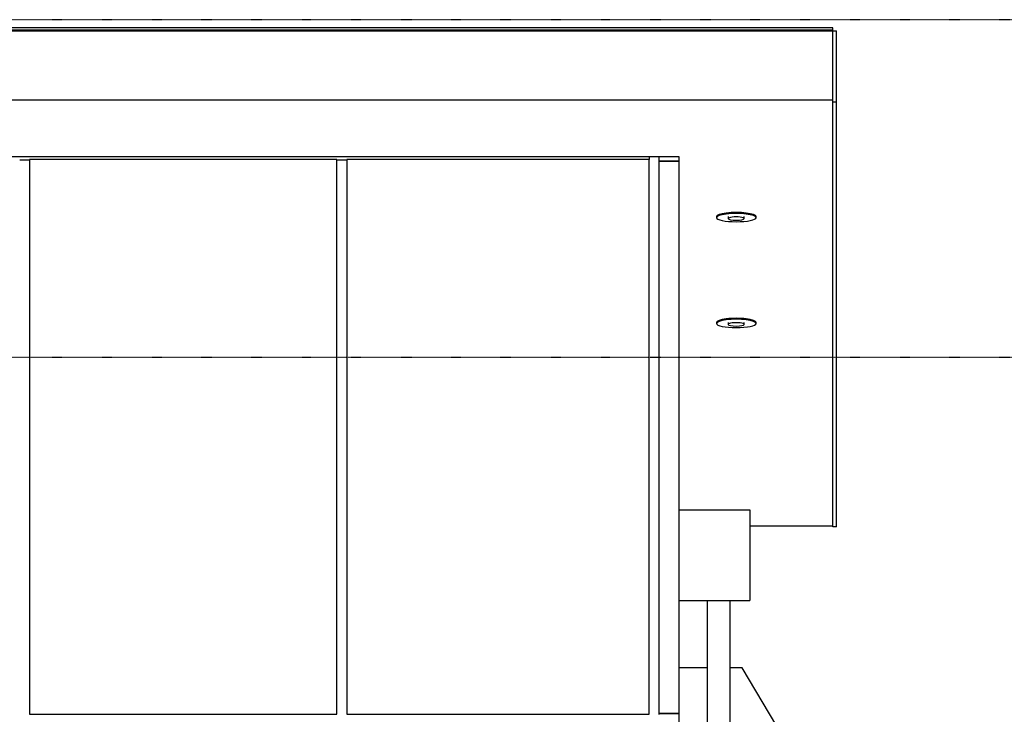
# Model space of a CAD drawing. Extents: x -2147 to 315718, y -13640 to 24160.
# Drawn here: x 304273 to 309229, y 9415 to 12910 of the extents above; entities that cross this region are included whole.
import ezdxf

# ---------------------------------------------------------------- set-up
doc = ezdxf.new("R2010")
doc.units = 0
doc.linetypes.add('EDG-1DOT-2', pattern=[5, 2, -1.4, 0.2, -1.4])
for name, color, linetype in [('X-ARC-ELEV', 11, 'CONTINUOUS'), ('X-ARC-GRID', 133, 'EDG-1DOT-2'), ('X-XREF', 7, 'CONTINUOUS')]:
    doc.layers.add(name, color=color, linetype=linetype)

# ---------------------------------------------------------------- blocks, each defined once
blk = doc.blocks.new('DET-ELEV')
at = {"layer": 'X-ARC-ELEV'}
for p, q in [((124732.3, 12854.4), (158384.3, 12854.4)), ((158365.3, 12868.3), (124751.3, 12868.3)), ((124751.3, 12859.1), (158365.3, 12859.1)), ((158365.3, 12854.4), (158365.3, 12868.3)), ((158365.3, 10357.8), (158365.3, 12854.4)), ((158384.3, 10357.8), (158384.3, 12854.4)), ((158365.3, 12504.4), (124751.3, 12504.4)), ((158365.3, 12496.6), (158384.3, 12496.6)), ((152781.4, 12221.1), (157591.2, 12221.1)), ((154273, 12205.5), (154323, 12205.5)), ((155869.6, 12206.7), (154323, 12206.7)), ((154323, 12206.7), (154323, 9415.2)), ((155869.6, 9415.2), (155869.6, 12206.7)), ((155869.6, 12205.5), (155919.6, 12205.5)), ((155894.6, 12205.5), (155919.6, 12205.5)), ((157441.1, 12206.7), (155919.6, 12206.7)), ((155919.6, 12206.7), (155919.6, 9415.2)), ((157441.1, 12221.1), (157441.1, 12206.7)), ((157441.1, 12221.1), (157441.1, 12206.7)), ((157441.1, 9415.2), (157441.1, 12206.7)), ((157491.1, 9414.1), (157491.1, 12220.1)), ((157491.2, 12197.4), (157591.2, 12197.4)), ((157591.2, 12197.4), (157491.2, 12197.4)), ((157591.2, 12221.1), (157591.2, 12197.4)), ((157591.2, 12197.4), (157591.2, 9418)), ((157779.7, 11918.9), (157779.7, 11914.1)), ((157839.7, 11918.9), (157839.7, 11909.2)), ((157919.7, 11909.2), (157919.7, 11918.9)), ((157979.7, 11914.1), (157979.7, 11918.9)), ((157779.7, 11386.5), (157779.7, 11381.6)), ((157839.7, 11386.5), (157839.7, 11376.7)), ((157919.7, 11376.7), (157919.7, 11386.5)), ((157979.7, 11381.6), (157979.7, 11386.5)), ((157591.2, 10443.9), (157948.9, 10443.9)), ((157948.9, 10443.9), (157948.9, 9987.9)), ((157948.9, 10363.8), (158365.3, 10363.8)), ((158384.3, 10357.8), (158365.3, 10357.8)), ((157591.2, 9987.9), (157948.9, 9987.9)), ((157734, 9987.9), (157734, 9098)), ((157848.3, 7843), (157848.3, 9987.9)), ((157734, 9648), (157591.2, 9648)), ((157909.7, 9648), (157848.3, 9648)), ((158989.3, 7843), (157909.7, 9648)), ((157491.2, 9418), (157591.2, 9418)), ((157591.2, 9418), (157491.2, 9418)), ((157591.2, 9418), (157591.2, 9143)), ((154323, 9415.2), (155869.6, 9415.2)), ((155919.6, 9415.2), (157441.1, 9415.2))]:
    blk.add_line(p, q, dxfattribs=at)
for centre, major_axis, start_param, end_param in [((157879.7, 11918.9), (100, 0), 0, 3.141593), ((157879.7, 11914.1), (100, 0), 0, 3.141593), ((157879.7, 11914.1), (100, 0), 3.141593, 6.283185), ((157879.7, 11909.2), (40, 0), 0, 3.141593), ((157879.7, 11909.2), (40, 0), 3.141593, 6.283185), ((157879.7, 11386.5), (100, 0), 0, 3.141593), ((157879.7, 11381.6), (100, 0), 0, 3.141593), ((157879.7, 11381.6), (100, 0), 3.141593, 6.283185), ((157879.7, 11376.7), (40, 0), 0, 3.141593), ((157879.7, 11376.7), (40, 0), 3.141593, 6.283185)]:
    blk.add_ellipse(centre, major_axis=major_axis, ratio=0.207912, start_param=start_param, end_param=end_param, dxfattribs=at)
at = {"layer": 'X-ARC-GRID'}
for p, q in [((165717.6, 12910), (83840.7, 12910)), ((165717.6, 11210), (83905.8, 11210))]:
    blk.add_line(p, q, dxfattribs=at)

msp = doc.modelspace()

# ---------------------------------------------------------------- block references
at = {"layer": 'X-XREF'}
msp.add_blockref('DET-ELEV', (150000, 0), dxfattribs=at)

doc.saveas('drawing.dxf')
